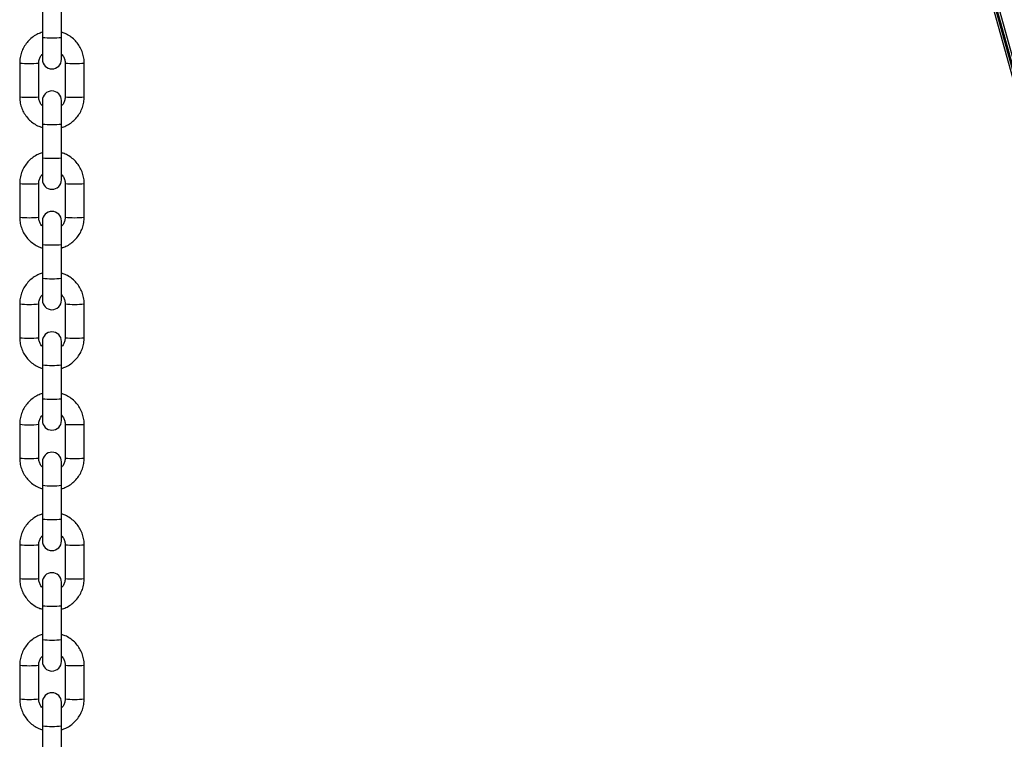
# Model space of a CAD drawing. Units: millimetres. Extents: x -1 to 7.2, y 1.2 to 15.2.
# Drawn here: x 0.3 to 0.6, y 11.3 to 11.6 of the extents above; entities that cross this region are included whole.
import ezdxf

# ---------------------------------------------------------------- set-up
doc = ezdxf.new("R2010")
doc.units = ezdxf.units.MM
doc.header["$MEASUREMENT"] = 0
doc.layers.get('0').update_dxf_attribs({"lineweight": 13})

# ---------------------------------------------------------------- blocks, each defined once
blk = doc.blocks.new('OPSHB_K041')
at = {"color": 7, "linetype": 'Continuous', "lineweight": 25}
for p, q in [((13.39043393608151, 3.07786546053444), (13.91502879437027, 1.193435797114716)), ((13.39140490319548, 3.07826162280594), (13.9150273638588, 1.197324880977021)), ((13.29604020405529, 2.307042428870545), (13.29604020405529, 2.296049127002107)), ((13.30224020400053, 2.296049127002107), (13.30224020400053, 2.307042428870545)), ((13.29604020405529, 2.296049127002107), (13.29604020405529, 2.288907358069764)), ((13.30224020400053, 2.288907358069764), (13.30224020400053, 2.296049127002107)), ((13.28864020451871, 2.287712642569886), (13.28864020451871, 2.276719340701447)), ((13.29484020423112, 2.276719340701447), (13.29484020423112, 2.287712642569886)), ((13.30344020405752, 2.287712642569886), (13.30344020405752, 2.276719340701447)), ((13.30964020423559, 2.276719340701447), (13.30964020423559, 2.287712642569886)), ((13.29604020405529, 2.275524565596925), (13.29604020405529, 2.267866322417603)), ((13.30224020400053, 2.267866322417603), (13.30224020400053, 2.275524565596925)), ((13.29604020405529, 2.267866322417603), (13.29604020405529, 2.256873020549165)), ((13.30224020400053, 2.256873020549165), (13.30224020400053, 2.267866322417603)), ((13.29604020405529, 2.256873020549165), (13.29604020405529, 2.249731251616822)), ((13.30224020400053, 2.249731251616822), (13.30224020400053, 2.256873020549165)), ((13.28864020451871, 2.248536476512299), (13.28864020451871, 2.237543234248506)), ((13.29484020423112, 2.237543234248506), (13.29484020423112, 2.248536476512299)), ((13.30344020405752, 2.248536476512299), (13.30344020405752, 2.237543234248506)), ((13.30964020423559, 2.237543234248506), (13.30964020423559, 2.248536476512299)), ((13.29604020405529, 2.236348399539338), (13.29604020405529, 2.228690156360017)), ((13.30224020400053, 2.228690156360017), (13.30224020400053, 2.236348399539338)), ((13.29604020405529, 2.228690156360017), (13.29604020405529, 2.217696914096223)), ((13.30224020400053, 2.217696914096223), (13.30224020400053, 2.228690156360017)), ((13.29604020405529, 2.217696914096223), (13.29604020405529, 2.210555085559236)), ((13.30224020400053, 2.210555085559236), (13.30224020400053, 2.217696914096223)), ((13.28864020451871, 2.209360370059358), (13.28864020451871, 2.198367127795564)), ((13.29484020423112, 2.198367127795564), (13.29484020423112, 2.209360370059358)), ((13.30344020405752, 2.209360370059358), (13.30344020405752, 2.198367127795564)), ((13.30964020423559, 2.198367127795564), (13.30964020423559, 2.209360370059358)), ((13.29604020405529, 2.197172293086396), (13.29604020405529, 2.189514049907075)), ((13.30224020400053, 2.189514049907075), (13.30224020400053, 2.197172293086396)), ((13.29604020405529, 2.189514049907075), (13.29604020405529, 2.178520807643281)), ((13.30224020400053, 2.178520807643281), (13.30224020400053, 2.189514049907075)), ((13.29604020405529, 2.178520807643281), (13.29604020405529, 2.171378979106294)), ((13.30224020400053, 2.171378979106294), (13.30224020400053, 2.178520807643281)), ((13.28864020451871, 2.170184263606416), (13.28864020451871, 2.159190902133332)), ((13.29484020423112, 2.159190902133332), (13.29484020423112, 2.170184263606416)), ((13.30344020405752, 2.170184263606416), (13.30344020405752, 2.159190902133332)), ((13.30964020423559, 2.159190902133332), (13.30964020423559, 2.170184263606416)), ((13.29604020405529, 2.157996186633454), (13.29604020405529, 2.150337943454133)), ((13.30224020400053, 2.150337943454133), (13.30224020400053, 2.157996186633454)), ((13.29604020405529, 2.150337943454133), (13.29604020405529, 2.139344701190339)), ((13.30224020400053, 2.139344701190339), (13.30224020400053, 2.150337943454133)), ((13.29604020405529, 2.139344701190339), (13.29604020405529, 2.132202872653352)), ((13.30224020400053, 2.132202872653352), (13.30224020400053, 2.139344701190339)), ((13.28864020451871, 2.131008157153474), (13.28864020451871, 2.12001479568039)), ((13.29484020423112, 2.12001479568039), (13.29484020423112, 2.131008157153474)), ((13.30344020405752, 2.131008157153474), (13.30344020405752, 2.12001479568039)), ((13.30964020423559, 2.12001479568039), (13.30964020423559, 2.131008157153474)), ((13.29604020405529, 2.118820080180512), (13.29604020405529, 2.111161837001191)), ((13.30224020400053, 2.111161837001191), (13.30224020400053, 2.118820080180512)), ((13.29604020405529, 2.111161837001191), (13.29604020405529, 2.100168475528108)), ((13.30224020400053, 2.100168475528108), (13.30224020400053, 2.111161837001191)), ((13.29604020405529, 2.100168475528108), (13.29604020405529, 2.09302676620041)), ((13.30224020400053, 2.09302676620041), (13.30224020400053, 2.100168475528108)), ((13.28864020451871, 2.091832050700532), (13.28864020451871, 2.080838689227448)), ((13.29484020423112, 2.080838689227448), (13.29484020423112, 2.091832050700532)), ((13.30344020405752, 2.091832050700532), (13.30344020405752, 2.080838689227448)), ((13.30964020423559, 2.080838689227448), (13.30964020423559, 2.091832050700532)), ((13.29604020405529, 2.079743871112214), (13.29604020405529, 2.072085627932893)), ((13.30224020400053, 2.072085627932893), (13.30224020400053, 2.079743871112214)), ((13.29604020405529, 2.072085627932893), (13.29604020405529, 2.061092385669099)), ((13.30224020400053, 2.061092385669099), (13.30224020400053, 2.072085627932893))]:
    blk.add_line(p, q, dxfattribs=at)
at = {"color": 8, "linetype": 'Continuous', "lineweight": 25}
for p, q in [((13.39043648418007, 3.077866503615724), (13.9150261717659, 1.193455347438203)), ((13.9150261717659, 1.196113476176606), (13.39110101636467, 3.078137630243646)), ((13.9150261717659, 1.197333702464448), (13.39140605058489, 3.078262084741937)), ((13.39207058276949, 3.07853322627102), (13.9150261717659, 1.19999206962143))]:
    blk.add_line(p, q, dxfattribs=at)
at = {"color": 8, "linetype": 'Continuous', "lineweight": 25, "flags": 128}
for points in [[(13.30344020405752, 2.170184263606416), (13.30362715681983, 2.170147308726655), (13.30416546639023, 2.170114764590608), (13.30499020421846, 2.170090565104829), (13.30600189480899, 2.170077690501557), (13.30707851301847, 2.170077690501557), (13.30809020407466, 2.170090565104829), (13.30891494143722, 2.170114764590608), (13.30945325147329, 2.170147308726655), (13.30964020423559, 2.170184263606416), (13.30964020330427, 2.170184263606416)], [(13.30344020405752, 2.131008157153474), (13.30362715681983, 2.130971083064424), (13.30416546639023, 2.130938538928376), (13.30499020421846, 2.130914458651887), (13.30600189480899, 2.130901584048615), (13.30707851301847, 2.130901584048615), (13.30809020407466, 2.130914458651887), (13.30891494143722, 2.130938538928376), (13.30945325147329, 2.130971083064424), (13.30964020423559, 2.131008157153474), (13.30964020330427, 2.131008157153474)], [(13.30344020405752, 2.091832050700532), (13.30362715681983, 2.091794976611482), (13.30416546639023, 2.091762432475434), (13.30499020421846, 2.091738352198945), (13.30600189480899, 2.091725477595674), (13.30707851301847, 2.091725477595674), (13.30809020407466, 2.091738352198945), (13.30891494143722, 2.091762432475434), (13.30945325147329, 2.091794976611482), (13.30964020423559, 2.091832050700532), (13.30964020330427, 2.091832050700532)]]:
    blk.add_lwpolyline(points, dxfattribs=at)
at = {"color": 8, "linetype": 'Continuous', "lineweight": 25}
for centre, radius, start, end in [((13.29914020402791, 2.325615378540078), 0.02972832369704937, 264.0144491233462, 275.9855508766537), ((13.29174048415004, 2.316814768758604), 0.02926673902699924, 263.9191431830862, 276.0797550553039), ((13.30653992390214, 2.316814741298685), 0.02926671169672207, 263.9202397050382, 276.0808620565828), ((13.29174020437492, 2.305835078898099), 0.02928030412833926, 263.9225216215234, 276.0774783784767), ((13.30654020414656, 2.305835083532884), 0.02928030876172082, 263.9225220416, 276.0774779584), ((13.29914020402791, 2.297432573955575), 0.02972832369704937, 264.0144491233462, 275.9855508766537), ((13.29914020402791, 2.286439272087136), 0.02972832369704937, 264.0144491233462, 275.9855508766537), ((13.29174048438651, 2.277663080089269), 0.02929107883023235, 263.9242147131388, 276.074683536265), ((13.30653992366567, 2.277663052587513), 0.02929105145829802, 263.9253112241266, 276.075790527948), ((13.29174020437492, 2.271089297262051), 0.03368899438705598, 264.7202779731011, 275.2797220268986), ((13.30654020414656, 2.27108931290195), 0.03368900998214451, 264.7202800655525, 275.2797199344475), ((13.29914020402791, 2.25826457948483), 0.02973645074646184, 264.0160907897994, 275.9839092102006), ((13.29914020402791, 2.247255003035889), 0.02972020561163516, 264.0128080844832, 275.9871919155168), ((13.29174076397973, 2.238465201497775), 0.02926939942884921, 263.9191471652435, 276.0786495200764), ((13.30653964407244, 2.238465174035582), 0.02926937209633552, 263.9213452388104, 276.0808580756844), ((13.29174020437492, 2.231913190809109), 0.03368899438705598, 264.7202779731011, 275.2797220268986), ((13.30654020414656, 2.231913206449008), 0.03368900998214451, 264.7202800655525, 275.2797199344475), ((13.29914020402791, 2.219088473031888), 0.02973645074646184, 264.0160907897994, 275.9839092102006), ((13.29914020402791, 2.208078896582947), 0.02972020561163516, 264.0128080844832, 275.9871919155168), ((13.29174020437492, 2.199316345226862), 0.02929655574714603, 263.925905699057, 276.0740943009429), ((13.29174020437492, 2.192785956452099), 0.03373777813958032, 264.7279339220923, 275.2720660779077), ((13.30654020414656, 2.192785972117008), 0.03373779375950757, 264.7279360155657, 275.2720639844341), ((13.29914020402791, 2.179896032393799), 0.02972020561163516, 264.0128080844832, 275.9871919155168), ((13.29914020402791, 2.168902790130005), 0.0297202056116351, 264.0128080844832, 275.9871919155168), ((13.29174020437492, 2.160107592149416), 0.0292640926083636, 263.9191421343553, 276.0808578656446), ((13.29174020437492, 2.153609849999157), 0.03373777813958032, 264.7279339220923, 275.2720660779077), ((13.30654020414656, 2.153609865664066), 0.03373779375950751, 264.7279360155657, 275.2720639844341), ((13.29914020402791, 2.140719925940857), 0.0297202056116351, 264.0128080844832, 275.9871919155168), ((13.29914020402791, 2.129775603034432), 0.02976897712387497, 264.0226529955032, 275.9773470044968), ((13.29174020437492, 2.120931485696474), 0.02926409260836366, 263.9191421343553, 276.0808578656446), ((13.29174020437492, 2.114433743546215), 0.03373777813958027, 264.7279339220923, 275.2720660779077), ((13.30654020414656, 2.114433759211124), 0.03373779375950751, 264.7279360155657, 275.2720639844341), ((13.29914020402791, 2.101660051057706), 0.02973645074646184, 264.0160907897994, 275.9839092102006)]:
    blk.add_arc(centre, radius, start, end, dxfattribs=at)
at = {"color": 7, "linetype": 'Continuous', "lineweight": 25}
for centre, start, end in [((13.29914020408248, 2.288907383009246), 180, 0), ((13.29914020408248, 2.275524561687462), 0, 180), ((13.29914020408248, 2.249731262590103), 180, 0), ((13.29914020408248, 2.236348441268319), 0, 180), ((13.29914020408248, 2.210555142170961), 180, 0), ((13.29914020408248, 2.197172320849177), 0, 180), ((13.29914020408248, 2.171379021751818), 180, 0), ((13.29914020408248, 2.157996200430034), 0, 180), ((13.29914020408248, 2.132202901332676), 180, 0), ((13.29914020408248, 2.118820080010892), 0, 180), ((13.29914020408248, 2.093026780913533), 180, 0), ((13.29914020408248, 2.079743898674451), 0, 180)]:
    blk.add_arc(centre, 0.003100000000000364, start, end, dxfattribs=at)
for points, knots in [([(13.29604020405529, 2.2977188319162), (13.29555211009571, 2.297553432294762), (13.29448774342742, 2.297192752059118), (13.29300021585365, 2.296285458922057), (13.29160748839419, 2.295101999408189), (13.29044431025247, 2.293688074823422), (13.28954109258117, 2.292096463282178), (13.2889307808509, 2.29037271020934), (13.2886692152351, 2.288887897606173), (13.28864721944407, 2.287996824700485), (13.28864020451871, 2.287712642569886)], [0, 0, 0, 0, 0.1157912622697911, 0.2525013021047387, 0.3892097945131925, 0.5259121153632392, 0.6626130130755207, 0.7993040235763009, 0.9359937780411487, 1, 1, 1, 1]), ([(13.30964020423559, 2.287712642569886), (13.30962800091581, 2.288090817495231), (13.30959622527368, 2.289075529214188), (13.30927420866644, 2.290644908094464), (13.30861889919467, 2.292351197653034), (13.30767336561254, 2.293917779739559), (13.30647331434008, 2.295300591956448), (13.30504878868302, 2.296444084719724), (13.30362341578072, 2.297271710473979), (13.30264160106523, 2.297579223097728), (13.30224020400053, 2.297704944033967)], [0, 0, 0, 0, 0.08518251508591244, 0.2218027036152452, 0.3585241023338098, 0.495248284432085, 0.6319720151814093, 0.7687032609242468, 0.9054385403077341, 1, 1, 1, 1]), ([(13.29484020423112, 2.287712642569886), (13.29484514499561, 2.287867449080068), (13.29486245459699, 2.288409802253682), (13.29510815842511, 2.289314711748602), (13.29553381463117, 2.290163199374774), (13.29592960182705, 2.290531858240001), (13.29604020405529, 2.290634879489289)], [0, 0, 0, 0, 0.143136221566687, 0.5014671797374362, 0.8606856396424308, 1, 1, 1, 1]), ([(13.30224020400053, 2.290635356326447), (13.30240824442077, 2.290461726890044), (13.30284752445729, 2.290007836422319), (13.30326146823788, 2.289077348278852), (13.30343063950929, 2.288247973450552), (13.30343871165675, 2.287796172740855), (13.30344020405752, 2.287712642569886)], [0, 0, 0, 0, 0.2225301815546401, 0.581723527442894, 0.9226678832756231, 1, 1, 1, 1]), ([(13.28864020451871, 2.276719340701447), (13.28865240570664, 2.276341145622609), (13.28868417415649, 2.275356432577155), (13.28900621071077, 2.273787059001279), (13.2896615037134, 2.272080781388695), (13.29060706576271, 2.270514204108167), (13.29180705284668, 2.269131329936727), (13.29323164148443, 2.267987900542948), (13.29465700368743, 2.267160288992045), (13.29563880769999, 2.266852723379543), (13.29604020405529, 2.266726979632722)], [0, 0, 0, 0, 0.08518679909599279, 0.2218023371057307, 0.3585234217363095, 0.4952473514924907, 0.6319741674512798, 0.7687022896836994, 0.9054372806186268, 1, 1, 1, 1]), ([(13.29604020405529, 2.273796626944886), (13.29587216374054, 2.273970256346956), (13.2954328841806, 2.27442414652478), (13.29501893996346, 2.275354635043868), (13.29484976877936, 2.276184009818508), (13.29484169663189, 2.276635810530252), (13.29484020423112, 2.276719340701447)], [0, 0, 0, 0, 0.2225303051798815, 0.5817235939529097, 0.9226678955721795, 1, 1, 1, 1]), ([(13.30224020400053, 2.266713151355134), (13.30272829893144, 2.266878550012279), (13.30379266764427, 2.267239228117887), (13.3052801675112, 2.268146532319633), (13.30667296380486, 2.269329921121425), (13.30783605457324, 2.270743900362959), (13.3087393502428, 2.272335481579375), (13.30934961206, 2.274059259880232), (13.30961119322816, 2.27554408514834), (13.30963318923747, 2.276435158439426), (13.30964020423559, 2.276719340701447)], [0, 0, 0, 0, 0.1157911783943763, 0.2525010998941019, 0.3892065655000023, 0.5259121764782275, 0.6626090883120248, 0.7993041944579671, 0.9359938306051517, 1, 1, 1, 1]), ([(13.30344020405752, 2.276719340701447), (13.30343526471549, 2.276564514093025), (13.30341796229911, 2.276022159251625), (13.30317223562085, 2.275117255301893), (13.30274659382118, 2.274268783751722), (13.30235080631971, 2.273900125005412), (13.30224020400053, 2.273797103782044)], [0, 0, 0, 0, 0.1431544475541437, 0.5014674708024549, 0.8606857111120304, 0.9999999999999999, 0.9999999999999999, 0.9999999999999999, 0.9999999999999999]), ([(13.29604020405529, 2.258542725463258), (13.29555210696705, 2.258377330545727), (13.29448772387329, 2.258016657314329), (13.29300025839254, 2.257109274852155), (13.29160744170801, 2.255925900234161), (13.29044435416287, 2.254511916166621), (13.28954105724549, 2.252920335715771), (13.28893079602855, 2.251196557276216), (13.2886692140091, 2.249711732106562), (13.2886472191494, 2.248820658777731), (13.28864020451871, 2.248536476512299)], [0, 0, 0, 0, 0.1157908982765883, 0.2525027859647584, 0.3892079401640421, 0.5259132831976012, 0.6626098597070199, 0.7993046544699437, 0.9359939792465702, 1, 1, 1, 1]), ([(13.30964020423559, 2.248536476512299), (13.30962800310951, 2.248914671743023), (13.30959623483429, 2.249899385037452), (13.30927418252028, 2.251468772469707), (13.30861893560356, 2.253175070369934), (13.30767332520915, 2.254741625327824), (13.3064733359133, 2.25612447999265), (13.30504880486475, 2.257267993739106), (13.30362338833581, 2.258095519370727), (13.30264159839132, 2.258403090422235), (13.30224020400053, 2.258528837581025)], [0, 0, 0, 0, 0.08518671960318032, 0.2218020970703425, 0.3585272473763245, 0.4952471750402261, 0.6319738595221506, 0.7687046831683679, 0.9054373655609715, 1, 1, 1, 1]), ([(13.29484020423112, 2.248536476512299), (13.29484514448265, 2.248691302705083), (13.29486245071163, 2.249233675289133), (13.29510813335943, 2.250138604009862), (13.29553386041513, 2.250987032441344), (13.29592960327497, 2.251355730610157), (13.29604020405529, 2.251458773036347)], [0, 0, 0, 0, 0.1431523320231516, 0.5014778109681095, 0.8606748279216337, 0.9999999999999999, 0.9999999999999999, 0.9999999999999999, 0.9999999999999999]), ([(13.30224020400053, 2.251459249873506), (13.30240824320569, 2.251285599367066), (13.302847503317, 2.250831671127798), (13.30326147294178, 2.249901186336274), (13.30343063930192, 2.249071807213113), (13.30343871162401, 2.248620006655074), (13.30344020405752, 2.248536476512299)], [0, 0, 0, 0, 0.2225408657881693, 0.581729275529066, 0.9226689459977696, 1, 1, 1, 1]), ([(13.28864020451871, 2.237543234248506), (13.2886524075802, 2.237165059361587), (13.28868418255294, 2.236180347596019), (13.28900619638441, 2.234610967557956), (13.28966152509381, 2.232904668910351), (13.29060702324929, 2.23133804557915), (13.29180709624049, 2.229955226474431), (13.2932316189908, 2.228811732145004), (13.29465699262798, 2.227984106823669), (13.29563880710336, 2.227676594136256), (13.29604020405529, 2.22755087317978)], [0, 0, 0, 0, 0.0851821845820824, 0.2218018760905449, 0.3585227247334323, 0.4952502508917608, 0.6319734342795339, 0.7687041555775888, 0.9054389105008218, 1, 1, 1, 1]), ([(13.29604020405529, 2.234620460887299), (13.2958721659779, 2.23479411181529), (13.29543292147352, 2.235248028085607), (13.2950189217772, 2.236178477719022), (13.29484976491219, 2.237007863465351), (13.29484169627173, 2.237459684233954), (13.29484020423112, 2.237543234248506)], [0, 0, 0, 0, 0.2225405818532872, 0.5817117822470307, 0.9226507741294133, 1, 1, 1, 1]), ([(13.30224020400053, 2.227537044902192), (13.3027283018491, 2.227702416866578), (13.30379269437614, 2.228063042678286), (13.30528017146568, 2.228970433768154), (13.30667292836731, 2.230153868416892), (13.30783605453686, 2.231567787960103), (13.30873937788417, 2.233159343435091), (13.30934959898511, 2.234883138444729), (13.30961119423588, 2.236367978328644), (13.30963318948122, 2.237259051897809), (13.30964020423559, 2.237543234248506)], [0, 0, 0, 0, 0.1157895449062975, 0.2525016785835268, 0.3892099872270325, 0.5259120808569699, 0.6626050358149064, 0.7993042905145582, 0.9359938612396458, 1, 1, 1, 1]), ([(13.30344020405752, 2.237543234248506), (13.30343526381691, 2.237388408052084), (13.30341795763158, 2.236846035417784), (13.30317227423436, 2.235941106908058), (13.30274654764796, 2.235092678276942), (13.30235080478448, 2.23472398014701), (13.30224020400053, 2.234620937724458)], [0, 0, 0, 0, 0.1431523321289648, 0.5014778459135782, 0.8606748278186496, 1, 1, 1, 1]), ([(13.29604020405529, 2.219366559405671), (13.29555210638134, 2.219201187380122), (13.29448771416352, 2.218840561407433), (13.29300023533139, 2.217933171340292), (13.29160748539286, 2.216749732861672), (13.29044431086001, 2.21533580041455), (13.28954109247204, 2.213744191408296), (13.28893078089092, 2.212020437552383), (13.28866921523147, 2.210535625110651), (13.28864721944407, 2.209644552193595), (13.28864020451871, 2.209360370059358)], [0, 0, 0, 0, 0.1157896028868053, 0.2525018243291039, 0.3892102207352235, 0.5259124243506549, 0.6626132500025594, 0.799304164513282, 0.9359938229889542, 1, 1, 1, 1]), ([(13.30964020423559, 2.209360370059358), (13.30962800079575, 2.209738544940819), (13.30959622483712, 2.210723256665915), (13.3092742116423, 2.212292636802658), (13.3086188824818, 2.21399893507737), (13.3076733857051, 2.215565559174593), (13.30647331195357, 2.216948377641074), (13.3050487893415, 2.218091872190598), (13.30362341559518, 2.218919497539673), (13.30264160102885, 2.219227010178656), (13.30224020400053, 2.219352731128083)], [0, 0, 0, 0, 0.08518218775107832, 0.2218018782815663, 0.3585227259457552, 0.4952502150433554, 0.631973420398006, 0.7687041407172914, 0.9054388946617264, 0.9999999999999999, 0.9999999999999999, 0.9999999999999999, 0.9999999999999999]), ([(13.29484020423112, 2.209360370059358), (13.29484514448265, 2.209515196252141), (13.29486245071163, 2.210057568836191), (13.29510813335943, 2.21096249755692), (13.29553386041513, 2.211810925988402), (13.29592960327497, 2.212179624157216), (13.29604020405529, 2.212282666583405)], [0, 0, 0, 0, 0.1431523320231516, 0.5014778109681095, 0.8606748279216337, 0.9999999999999999, 0.9999999999999999, 0.9999999999999999, 0.9999999999999999]), ([(13.30224020400053, 2.212283143420564), (13.30240824218342, 2.212109492458239), (13.30284748716437, 2.211655575898249), (13.30326148642413, 2.210725126640455), (13.30343064337646, 2.209895740840238), (13.30343871201691, 2.209443920073682), (13.30344020405752, 2.209360370059358)], [0, 0, 0, 0, 0.222540458239239, 0.5817117157402797, 0.9226507618310853, 1, 1, 1, 1]), ([(13.28864020451871, 2.198367127795564), (13.28865240413867, 2.197988912759456), (13.28868416684415, 2.197004199165121), (13.28900621741192, 2.195434825327993), (13.28966152315112, 2.193728562382603), (13.29060702375133, 2.192161939172593), (13.29180709610588, 2.190779120008983), (13.29323161902718, 2.189635625695473), (13.2946569926207, 2.188808000370273), (13.29563880710336, 2.188500487683086), (13.29604020405529, 2.188374766726838)], [0, 0, 0, 0, 0.085191106330638, 0.2218019710589715, 0.3585228241759097, 0.4952503291385941, 0.6319734913313966, 0.768704191433312, 0.9054389251597805, 1, 1, 1, 1]), ([(13.29604020405529, 2.195444354434358), (13.29587216595971, 2.195618005406914), (13.29543292115338, 2.196071922053534), (13.29501892184632, 2.197002371199233), (13.29484976490855, 2.197831757015365), (13.29484169627173, 2.198283577781467), (13.29484020423112, 2.198367127795564)], [0, 0, 0, 0, 0.2225404213187805, 0.5817116958763584, 0.922650758157879, 1, 1, 1, 1]), ([(13.30224020400053, 2.18836093844925), (13.30272830354076, 2.188526308563496), (13.30379269976035, 2.188886930340232), (13.3052801230842, 2.189794342336199), (13.30667301114224, 2.190977640180336), (13.30783601029177, 2.192391680063565), (13.30873938573129, 2.19398323030714), (13.30934959684961, 2.195707033843064), (13.3096111944578, 2.197191871685163), (13.30963318953579, 2.19808294539871), (13.30964020423559, 2.198367127795564)], [0, 0, 0, 0, 0.115789419350747, 0.2525014047851689, 0.389203748346312, 0.5259126188687011, 0.6626054016666808, 0.7993045081374904, 0.9359939306442365, 1, 1, 1, 1]), ([(13.30344020405752, 2.198367127795564), (13.30343526381691, 2.198212301599142), (13.30341795763158, 2.197669928964842), (13.30317227423436, 2.196765000455116), (13.30274654764796, 2.195916571824), (13.30235080478448, 2.195547873694068), (13.30224020400053, 2.195444831271516)], [0, 0, 0, 0, 0.1431523321289648, 0.5014778459135782, 0.8606748278186496, 1, 1, 1, 1]), ([(13.29604020405529, 2.180190452952729), (13.29555210638134, 2.18002508092718), (13.29448771416352, 2.179664454954491), (13.29300023533139, 2.17875706488735), (13.29160748539286, 2.17757362640873), (13.29044431086001, 2.176159693961608), (13.28954109247204, 2.174568084955354), (13.28893078089092, 2.172844331099441), (13.28866921523147, 2.171359518657709), (13.28864721944407, 2.170468445740653), (13.28864020451871, 2.170184263606416)], [0, 0, 0, 0, 0.1157896028868053, 0.2525018243291039, 0.3892102207352235, 0.5259124243506549, 0.6626132500025594, 0.799304164513282, 0.9359938229889542, 1, 1, 1, 1]), ([(13.30964020423559, 2.170184263606416), (13.30962800108315, 2.170562438670231), (13.30959622587395, 2.171547150870083), (13.30927420442455, 2.173116525778823), (13.30861892139725, 2.174822813620494), (13.30767330869273, 2.176389358364986), (13.30647335429964, 2.177772259544781), (13.30504882183592, 2.178915796901265), (13.30362336066898, 2.179743221758372), (13.30264159567011, 2.180050851271972), (13.30224020400053, 2.180176624675141)], [0, 0, 0, 0, 0.08518238586697985, 0.2218023941462117, 0.3585235597944147, 0.4952437021212527, 0.631973997920085, 0.7687050189107926, 0.9054357412130232, 1, 1, 1, 1]), ([(13.29484020423112, 2.170184263606416), (13.29484514448265, 2.170339089799199), (13.29486245071163, 2.17088146238325), (13.29510813335943, 2.171786391103979), (13.29553386041513, 2.17263481953546), (13.29592960327497, 2.173003517704274), (13.29604020405529, 2.173106560130464)], [0, 0, 0, 0, 0.1431523320231516, 0.5014778109681095, 0.8606748279216337, 0.9999999999999999, 0.9999999999999999, 0.9999999999999999, 0.9999999999999999]), ([(13.30224020400053, 2.173107036967622), (13.30240824452628, 2.172933387030525), (13.30284752029908, 2.17247944766882), (13.30326143549607, 2.171548961229746), (13.30343064693804, 2.17071959624559), (13.30343871246438, 2.170267813741248), (13.30344020405752, 2.170184263606416)], [0, 0, 0, 0, 0.2225412948693497, 0.5817465585560672, 0.9226505428096808, 1, 1, 1, 1]), ([(13.28864020451871, 2.159190902133332), (13.28865240505908, 2.158812726584983), (13.28868417222108, 2.157828052190325), (13.28900624709783, 2.156258692124311), (13.28966145788942, 2.154552383090504), (13.2906070673416, 2.152985818791194), (13.291807090427, 2.151603010363488), (13.29323162057332, 2.15045952010064), (13.29465699229328, 2.149631893810692), (13.29563880702332, 2.149324381194219), (13.29604020405529, 2.149198660273896)], [0, 0, 0, 0, 0.08518287510734586, 0.2217948684427875, 0.3585251984632831, 0.4952461681841335, 0.6319704599117866, 0.768702289610827, 0.9054381529677441, 1, 1, 1, 1]), ([(13.29604020405529, 2.156268247981416), (13.2958721659779, 2.156441898962157), (13.29543292121886, 2.156895815630151), (13.29501892139521, 2.157826264544155), (13.29484977394165, 2.15865561193732), (13.29484169719214, 2.159107391928046), (13.29484020423112, 2.159190902133332)], [0, 0, 0, 0, 0.2225485780702843, 0.5817330172961794, 0.922684575982589, 1, 1, 1, 1]), ([(13.30224020400053, 2.149184712787019), (13.30272830058672, 2.149350130582661), (13.30379267465466, 2.149710851014788), (13.3052801267913, 2.150618226008874), (13.30667301025093, 2.151801536357425), (13.30783601014261, 2.153215572966019), (13.3087393872265, 2.154807123803721), (13.30934957788847, 2.156530891164948), (13.30961119919445, 2.158015684603924), (13.30963319044528, 2.158906719597326), (13.30964020423559, 2.159190902133332)], [0, 0, 0, 0, 0.115793231369347, 0.2525059910044409, 0.389209108711654, 0.5259187534170753, 0.6626123103069824, 0.7993121909055304, 0.9359935681775388, 1, 1, 1, 1]), ([(13.30344020405752, 2.159190902133332), (13.30343526200883, 2.159036115890785), (13.3034179463211, 2.158493784139864), (13.3031722745545, 2.157588893962156), (13.30274654762249, 2.156740465374241), (13.30235080478084, 2.156371767241808), (13.30224020400053, 2.156268724818574)], [0, 0, 0, 0, 0.1431209718309973, 0.5014596001928023, 0.860669728570466, 1, 1, 1, 1]), ([(13.29604020405529, 2.141014346499787), (13.29555211381373, 2.1408489192861), (13.29448777270588, 2.140488184796595), (13.2930001963359, 2.139580988517537), (13.29160749169384, 2.1383975083736), (13.29044430917199, 2.136983590612317), (13.28954109292314, 2.135391977669769), (13.28893078076723, 2.1336682248741), (13.28866921524602, 2.132183412181348), (13.28864721944771, 2.131292339282027), (13.28864020451871, 2.131008157153474)], [0, 0, 0, 0, 0.1157929211510982, 0.252500778710359, 0.3892093663475297, 0.5259117611853497, 0.6626127780577151, 0.7993038837750347, 0.935993733455547, 1, 1, 1, 1]), ([(13.30964020423559, 2.131008157153474), (13.30962800110498, 2.131386332245938), (13.30959622595398, 2.132371044520369), (13.30927420388977, 2.133940418609427), (13.30861892337632, 2.135646709815092), (13.30767330130763, 2.137213242038797), (13.30647339835193, 2.138596170940446), (13.30504874453979, 2.139739535282388), (13.30362339345808, 2.140567133216337), (13.30264159982832, 2.140874751695492), (13.30224020400053, 2.141000518222199)], [0, 0, 0, 0, 0.08518249538832927, 0.2218026793236843, 0.3585240207580713, 0.4952443388697776, 0.6319748104665328, 0.7687003718642844, 0.9054356196291403, 1, 1, 1, 1]), ([(13.29484020423112, 2.131008157153474), (13.29484514268185, 2.13116298417026), (13.29486244137658, 2.131705321168965), (13.29510821058645, 2.13261020076834), (13.29553376806504, 2.133458715047936), (13.29592960020815, 2.133827334439957), (13.29604020405529, 2.133930334468232)], [0, 0, 0, 0, 0.143156562721489, 0.501457059741146, 0.8606965938215525, 1, 1, 1, 1]), ([(13.30224020400053, 2.13393081130539), (13.30240824663994, 2.133757203439245), (13.30284756143007, 2.133303339444183), (13.30326145012074, 2.132372811923233), (13.30343063563848, 2.131543448136199), (13.30343871129296, 2.131091667481314), (13.30344020405752, 2.131008157153474)], [0, 0, 0, 0, 0.2225200655875532, 0.5817354262363732, 0.9226850212681128, 1, 1, 1, 1]), ([(13.28864020451871, 2.12001479568039), (13.28865240734373, 2.119636620682286), (13.28868418170893, 2.118651908746415), (13.2890062021979, 2.117082531904543), (13.28966149176992, 2.11537624995708), (13.29060706341986, 2.113809710944906), (13.29180709147838, 2.112426904284348), (13.29323162028956, 2.111283413546971), (13.29465699233694, 2.110455787374121), (13.29563880703424, 2.110148274746052), (13.29604020405529, 2.110022553820954)], [0, 0, 0, 0, 0.08518283836900953, 0.2218035514573638, 0.3585254751235508, 0.4952463858783124, 0.6319706186384441, 0.768702389366712, 0.9054381937511169, 1, 1, 1, 1]), ([(13.29604020405529, 2.117092141528474), (13.29587216148499, 2.117265749449416), (13.29543284657117, 2.117719613907639), (13.29501895821883, 2.118650140828322), (13.29484977264653, 2.119479504701076), (13.29484169699205, 2.119931285353005), (13.29484020423112, 2.12001479568039)], [0, 0, 0, 0, 0.222519868096877, 0.581735319991376, 0.922685001629037, 1, 1, 1, 1]), ([(13.30224020400053, 2.110008606334077), (13.30272829432576, 2.110174033538442), (13.30379263553547, 2.110534767979971), (13.30528021190182, 2.111441964315645), (13.30667291676579, 2.112625444480273), (13.30783609837815, 2.114039362041694), (13.30873931498715, 2.115630975364866), (13.3093496272231, 2.117354727924976), (13.30961119200217, 2.11883954069117), (13.3096331889428, 2.119730613554566), (13.30964020423559, 2.12001479568039)], [0, 0, 0, 0, 0.1157929381676518, 0.2525007965109483, 0.389209384932159, 0.5259117795637305, 0.662612773283435, 0.7993038797846944, 0.9359937302491391, 1, 1, 1, 1]), ([(13.30344020405752, 2.12001479568039), (13.303435262791, 2.1198600088494), (13.30341794985722, 2.119317675036427), (13.30317222409937, 2.11841278497991), (13.30274663921588, 2.11756423794759), (13.30235080768031, 2.117195618434835), (13.30224020400053, 2.117092618365632)], [0, 0, 0, 0, 0.1431201105288523, 0.5014565824084499, 0.8606964505778457, 1, 1, 1, 1]), ([(13.29604020405529, 2.101838240046845), (13.29555211381373, 2.101672812833158), (13.29448777270588, 2.101312078343653), (13.2930001963359, 2.100404882064595), (13.29160749169384, 2.099221401920659), (13.29044430917199, 2.097807484159375), (13.28954109292314, 2.096215871216828), (13.28893078076723, 2.094492118421158), (13.28866921524602, 2.093007305728406), (13.28864721944771, 2.092116232829085), (13.28864020451871, 2.091832050700532)], [0, 0, 0, 0, 0.1157929211510982, 0.252500778710359, 0.3892093663475297, 0.5259117611853497, 0.6626127780577151, 0.7993038837750347, 0.935993733455547, 1, 1, 1, 1]), ([(13.30964020423559, 2.091832050700532), (13.30962800110498, 2.092210225792996), (13.30959622595398, 2.093194938067427), (13.30927420388977, 2.094764312156485), (13.30861892337632, 2.09647060336215), (13.30767330130763, 2.098037135585855), (13.30647339835193, 2.099420064487504), (13.30504874453979, 2.100563428829446), (13.30362339345808, 2.101391026763395), (13.30264159982832, 2.10169864524255), (13.30224020400053, 2.101824411769257)], [0, 0, 0, 0, 0.08518249538832927, 0.2218026793236843, 0.3585240207580713, 0.4952443388697776, 0.6319748104665328, 0.7687003718642844, 0.9054356196291403, 1, 1, 1, 1]), ([(13.29484020423112, 2.091832050700532), (13.29484514550128, 2.091986837520381), (13.29486245846053, 2.092529171257411), (13.29510818387277, 2.093434062200231), (13.29553376815599, 2.094282607615696), (13.29592960035731, 2.094651227892882), (13.29604020405529, 2.09475422801529)], [0, 0, 0, 0, 0.1431201039538675, 0.5014565247955202, 0.8606966515364142, 1, 1, 1, 1]), ([(13.30224020400053, 2.094754704852448), (13.30240824663994, 2.094581096986303), (13.30284756143007, 2.094127232991241), (13.30326145012074, 2.093196705470291), (13.30343063563848, 2.092367341683257), (13.30343871129296, 2.091915561028372), (13.30344020405752, 2.091832050700532)], [0, 0, 0, 0, 0.2225200655875532, 0.5817354262363732, 0.9226850212681128, 1, 1, 1, 1]), ([(13.28864020451871, 2.080838689227448), (13.2886524072637, 2.080460514153401), (13.28868418141062, 2.079475802019942), (13.28900620427154, 2.077906427353582), (13.28966148411561, 2.0762001364767), (13.29060710752307, 2.074633604911696), (13.29180701008951, 2.073250675013924), (13.29323166365791, 2.07210731123655), (13.29465701469596, 2.071279713241438), (13.29563880830025, 2.070972094693616), (13.29604020405529, 2.070846328158723)], [0, 0, 0, 0, 0.08518249339311838, 0.2218026531910077, 0.3585240231568442, 0.4952443802153577, 0.6319748109615239, 0.7687003925583477, 0.9054356431861876, 0.9999999999999999, 0.9999999999999999, 0.9999999999999999, 0.9999999999999999]), ([(13.29604020405529, 2.077916035075532), (13.29587216148499, 2.078089642996474), (13.29543284657117, 2.078543507454697), (13.29501895821883, 2.07947403437538), (13.29484977264653, 2.080303398248134), (13.29484169699205, 2.080755178900063), (13.29484020423112, 2.080838689227448)], [0, 0, 0, 0, 0.222519868096877, 0.581735319991376, 0.922685001629037, 1, 1, 1, 1]), ([(13.30224020400053, 2.070832499881135), (13.30272829432576, 2.0709979270855), (13.30379263553547, 2.071358661527029), (13.30528021190182, 2.072265857862703), (13.30667291676579, 2.073449338027331), (13.30783609837815, 2.074863255588753), (13.30873931498715, 2.076454868911924), (13.3093496272231, 2.078178621472034), (13.30961119200217, 2.079663434238228), (13.3096331889428, 2.080554507101624), (13.30964020423559, 2.080838689227448)], [0, 0, 0, 0, 0.1157929381676518, 0.2525007965109483, 0.389209384932159, 0.5259117795637305, 0.662612773283435, 0.7993038797846944, 0.9359937302491391, 1, 1, 1, 1]), ([(13.30344020405752, 2.080838689227448), (13.30343526279464, 2.080683902398732), (13.30341794986813, 2.08014156859349), (13.30317222396476, 2.079236678409188), (13.30274663967791, 2.078388132006239), (13.30235080769486, 2.078019512012588), (13.30224020400053, 2.07791651191269)], [0, 0, 0, 0, 0.1431201383741528, 0.5014566799713233, 0.8606966180340557, 1, 1, 1, 1])]:
    blk.add_open_spline(points, degree=3, knots=knots, dxfattribs=at)

msp = doc.modelspace()

# ---------------------------------------------------------------- block references
msp.add_blockref('OPSHB_K041', (-12.9696847641327, 9.259938429342423))

doc.saveas('drawing.dxf')
